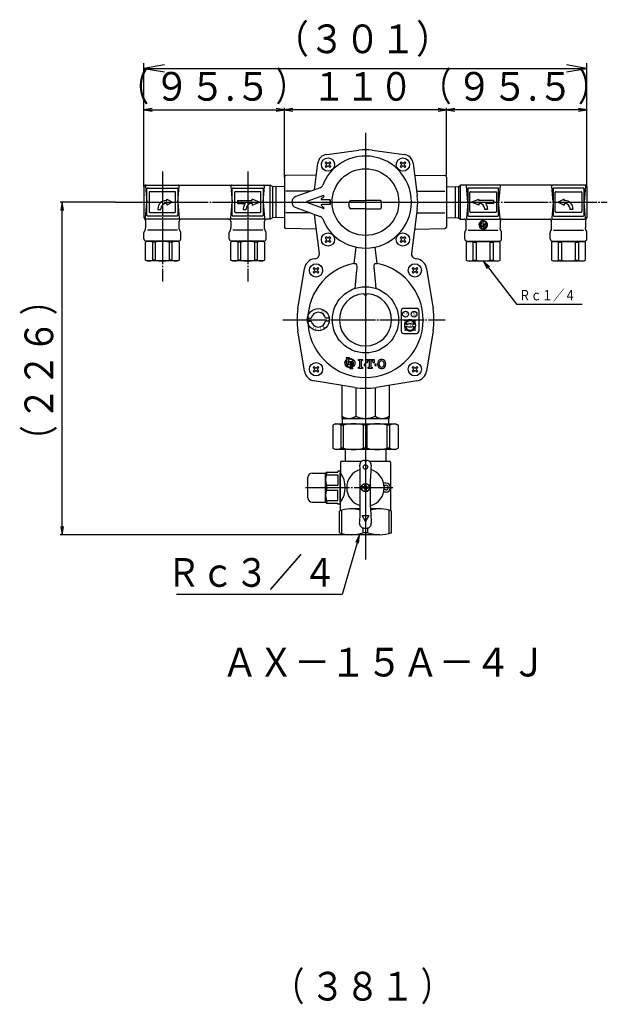
# Model space of a CAD drawing. Extents: x -647 to 1286, y -575 to 1088.
# Drawn here: x 846 to 1245, y 413 to 1082 of the extents above; entities that cross this region are included whole.
import ezdxf
from ezdxf.enums import TextEntityAlignment as Align

# ---------------------------------------------------------------- set-up
doc = ezdxf.new("R2010")
doc.units = 0
doc.linetypes.add('EXLTYPE2', pattern=[33, 30, -1, 1, -1])
doc.layers.get('0').update_dxf_attribs({"linetype": 'CONTINUOUS'})
doc.layers.add('LAY-1', color=2, linetype='CONTINUOUS')
doc.styles.add('EXCADSTD', font='monotxt', dxfattribs={"bigfont": 'extfont'})

# ---------------------------------------------------------------- blocks, each defined once
blk = doc.blocks.new('SYM-1')
at = {"color": 2, "linetype": 'CONTINUOUS'}
for p, q in [((-1.08, 4.21), (-1.75, 2.89)), ((-1.75, 2.89), (-1.32, 3.25)), ((-0.72, 3.25), (-1.32, 3.25)), ((-1.08, 6.5), (0, 6.12)), ((-1.08, 6.5), (-0.72, 5.93)), ((-1.08, 3.97), (-1.08, 4.21)), ((-1.08, 3.97), (-0.72, 3.97)), ((-1.08, 2.17), (-0.72, 2.35)), ((0.36, 2.17), (-1.08, 2.17)), ((-0.72, 3.97), (-0.72, 5.51)), ((-0.72, 2.35), (-0.72, 3.25)), ((0, 5.92), (0, 3.97)), ((0, 3.97), (1.81, 3.97)), ((0.36, 3.25), (0, 3.25)), ((0, 3.25), (0, 2.35)), ((0, 2.35), (0.36, 2.17)), ((0.36, 0.18), (0, 0)), ((0, 0), (1.44, 0)), ((0.36, 3.25), (0.36, 0.53)), ((0.36, 0.36), (0.36, 0.18)), ((1.08, 0.75), (1.08, 3.25)), ((1.08, 3.25), (2.05, 3.25)), ((1.08, 0.18), (1.08, 0.45)), ((1.44, 0), (1.08, 0.18)), ((1.81, 3.97), (1.81, 4.21)), ((1.81, 4.21), (2.47, 2.89)), ((2.47, 2.89), (2.05, 3.25))]:
    blk.add_line(p, q, dxfattribs=at)
for centre, radius, start, end in [((0.36, 3.25), 2.89, 112.02431, 270), ((1.08, 3.25), 2.89, 128.68219, 243.43495), ((0.36, 1.81), 1.27, 243.43495, 270), ((0.36, 3.25), 2.89, 284.47751, 97.18076), ((0.36, 4.69), 1.27, 63.43495, 106.46668), ((-0.36, 3.25), 2.89, 300, 63.43495)]:
    blk.add_arc(centre, radius, start, end, dxfattribs=at)

msp = doc.modelspace()

# ---------------------------------------------------------------- linework, layer by layer
at = {"layer": 'LAY-1', "color": 1, "linetype": 'CONTINUOUS'}
for p, q in [((930.14, 968.2), (930.14, 1052.02)), ((944.14, 1050.85), (930.14, 1048.52)), ((1231.14, 1048.52), (1217.14, 1050.85)), ((1231.14, 968.2), (1231.14, 1052.02)), ((930.14, 1048.52), (1231.14, 1048.52)), ((930.14, 1048.52), (944.14, 1046.19)), ((1217.14, 1046.19), (1231.14, 1048.52)), ((930.14, 968.2), (930.14, 1021.82)), ((935.8, 1021.35), (930.14, 1020.4)), ((930.14, 1020.4), (1025.64, 1020.4)), ((930.14, 1020.4), (935.8, 1019.46)), ((1025.64, 1020.4), (1019.99, 1021.35)), ((1019.99, 1019.46), (1025.64, 1020.4)), ((1025.64, 974.72), (1025.64, 1021.82)), ((1031.3, 1021.35), (1025.64, 1020.4)), ((1135.64, 1020.4), (1025.64, 1020.4)), ((1025.64, 1020.4), (1031.3, 1019.46)), ((1135.64, 1020.4), (1129.99, 1021.35)), ((1129.99, 1019.46), (1135.64, 1020.4)), ((1135.64, 975.72), (1135.64, 1021.82)), ((1141.3, 1021.35), (1135.64, 1020.4)), ((1231.14, 1020.4), (1135.64, 1020.4)), ((1135.64, 1020.4), (1141.3, 1019.46)), ((1231.14, 1020.4), (1225.49, 1021.35)), ((1225.49, 1019.46), (1231.14, 1020.4)), ((1231.14, 968.2), (1231.14, 1021.82)), ((910.79, 957.7), (873.22, 957.7)), ((874.64, 957.7), (873.69, 952.05)), ((874.64, 731.7), (874.64, 957.7)), ((875.58, 952.05), (874.64, 957.7)), ((1164.84, 913.8), (1160.64, 917.7)), ((1160.64, 917.7), (1163.35, 912.65)), ((873.69, 737.36), (874.64, 731.7)), ((874.64, 731.7), (875.58, 737.36)), ((1080.64, 731.7), (873.22, 731.7)), ((1076.68, 731.6), (1074.18, 726.44)), ((1075.99, 725.91), (1076.68, 731.6))]:
    msp.add_line(p, q, dxfattribs=at)
at = {"layer": 'LAY-1', "color": 1, "linetype": 'EXLTYPE2'}
for p, q in [((1080.64, 1004.65), (1080.64, 714.74)), ((1080.64, 1000.36), (1080.64, 720.56)), ((942.64, 978.44), (942.64, 903.69)), ((1000.64, 978.44), (1000.64, 903.69)), ((910.79, 957.7), (1244.97, 957.7)), ((1004.22, 957.7), (1157.02, 957.7)), ((1024.42, 877.7), (1134.82, 877.7)), ((1024.42, 877.7), (1134.82, 877.7)), ((1080.64, 782.82), (1080.64, 775.67)), ((1039.86, 763.7), (1099.2, 763.7))]:
    msp.add_line(p, q, dxfattribs=at)
at = {"layer": 'LAY-1', "color": 2, "linetype": 'CONTINUOUS'}
for p, q in [((1054.29, 990.1), (1076.11, 992.91)), ((1085.18, 992.91), (1106.99, 990.1)), ((1045.93, 966.07), (1048.24, 984.05)), ((1053.24, 984.4), (1053.95, 985.1)), ((1054.13, 983.51), (1053.24, 984.4)), ((1053.95, 985.1), (1054.83, 984.22)), ((1055.54, 984.22), (1056.42, 985.1)), ((1057.13, 984.4), (1056.25, 983.51)), ((1056.42, 985.1), (1057.13, 984.4)), ((1104.15, 984.4), (1104.86, 985.1)), ((1105.04, 983.51), (1104.15, 984.4)), ((1104.86, 985.1), (1105.75, 984.22)), ((1106.45, 984.22), (1107.34, 985.1)), ((1108.04, 984.4), (1107.16, 983.51)), ((1107.34, 985.1), (1108.04, 984.4)), ((1113.04, 984.05), (1115.85, 962.24)), ((1053.24, 981.92), (1054.13, 982.81)), ((1053.95, 981.22), (1053.24, 981.92)), ((1054.83, 982.1), (1053.95, 981.22)), ((1056.42, 981.22), (1055.54, 982.1)), ((1056.25, 982.81), (1057.13, 981.92)), ((1057.13, 981.92), (1056.42, 981.22)), ((1104.15, 981.92), (1105.04, 982.81)), ((1104.86, 981.22), (1104.15, 981.92)), ((1105.75, 982.1), (1104.86, 981.22)), ((1107.34, 981.22), (1106.45, 982.1)), ((1107.16, 982.81), (1108.04, 981.92)), ((1108.04, 981.92), (1107.34, 981.22)), ((1025.64, 974.72), (1025.64, 940.69)), ((1047.22, 976.08), (1026.63, 975.72)), ((1114.07, 976.08), (1134.66, 975.72)), ((1135.64, 974.72), (1135.64, 940.69)), ((930.14, 968.2), (930.14, 947.2)), ((931.14, 969.2), (1016, 969.2)), ((931.19, 968.66), (932.14, 957.7)), ((932.14, 948.7), (932.14, 966.7)), ((932.64, 967.2), (952.64, 967.2)), ((933.64, 964.2), (933.64, 951.2)), ((951.14, 964.7), (934.14, 964.7)), ((951.64, 951.2), (951.64, 964.2)), ((953.14, 957.7), (954.1, 968.66)), ((953.14, 966.7), (953.14, 948.7)), ((989.19, 968.66), (990.14, 957.7)), ((990.14, 948.7), (990.14, 966.7)), ((990.64, 967.2), (1010.64, 967.2)), ((991.64, 964.2), (991.64, 951.2)), ((1009.14, 964.7), (992.14, 964.7)), ((1009.64, 951.2), (1009.64, 964.2)), ((1011.14, 957.7), (1012.1, 968.66)), ((1011.14, 966.7), (1011.14, 948.7)), ((1017.54, 968.32), (1016, 969.2)), ((1016, 946.2), (1016, 969.2)), ((1025.64, 968.1), (1017.54, 968.32)), ((1017.54, 968.32), (1017.54, 947.09)), ((1019.64, 968.26), (1019.64, 947.15)), ((1043.05, 965.02), (1026.63, 965.02)), ((1049.82, 967.49), (1033.28, 961.46)), ((1115.49, 965.02), (1134.66, 965.02)), ((1135.64, 968.1), (1143.75, 968.32)), ((1141.64, 968.26), (1141.64, 947.15)), ((1143.75, 968.32), (1145.29, 969.2)), ((1143.75, 968.32), (1143.75, 947.09)), ((1145.29, 946.2), (1145.29, 969.2)), ((1230.14, 969.2), (1145.29, 969.2)), ((1150.14, 957.7), (1149.19, 968.66)), ((1150.14, 966.7), (1150.14, 948.7)), ((1170.64, 967.2), (1150.64, 967.2)), ((1151.64, 951.2), (1151.64, 964.2)), ((1152.14, 964.7), (1169.14, 964.7)), ((1169.64, 964.2), (1169.64, 951.2)), ((1172.1, 968.66), (1171.14, 957.7)), ((1171.14, 948.7), (1171.14, 966.7)), ((1208.14, 957.7), (1207.19, 968.66)), ((1208.14, 966.7), (1208.14, 948.7)), ((1228.64, 967.2), (1208.64, 967.2)), ((1209.64, 951.2), (1209.64, 964.2)), ((1210.14, 964.7), (1227.14, 964.7)), ((1227.64, 964.2), (1227.64, 951.2)), ((1230.1, 968.66), (1229.14, 957.7)), ((1229.14, 948.7), (1229.14, 966.7)), ((1231.14, 968.2), (1231.14, 947.2)), ((931.19, 946.75), (932.14, 957.7)), ((945.14, 958.7), (945.64, 958.7)), ((945.14, 956.7), (945.64, 956.7)), ((945.64, 959.7), (949.64, 957.7)), ((945.64, 958.7), (945.64, 959.7)), ((949.64, 957.7), (945.64, 955.7)), ((945.64, 956.7), (945.64, 955.7)), ((953.14, 957.7), (954.1, 946.75)), ((989.19, 946.75), (990.14, 957.7)), ((993.64, 958.7), (993.64, 956.7)), ((993.64, 958.7), (1003.64, 958.7)), ((993.64, 956.7), (998.9, 956.7)), ((1003.14, 956.7), (1003.64, 956.7)), ((1008.64, 957.7), (1003.64, 959.7)), ((1003.64, 958.7), (1003.64, 959.7)), ((1003.64, 955.7), (1008.64, 957.7)), ((1003.64, 956.7), (1003.64, 955.7)), ((1011.14, 957.7), (1012.1, 946.75)), ((1052.11, 962.09), (1040.84, 957.99)), ((1052.11, 953.32), (1040.84, 957.42)), ((1050.64, 959.82), (1052.42, 961.59)), ((1056.64, 959.3), (1050.86, 959.3)), ((1056.64, 956.1), (1056.64, 959.3)), ((1056.64, 959.3), (1056.64, 956.1)), ((1069.64, 954.2), (1069.64, 957.7)), ((1070.64, 958.7), (1080.64, 958.7)), ((1090.64, 958.7), (1080.64, 958.7)), ((1091.64, 954.2), (1091.64, 957.7)), ((1150.14, 957.7), (1149.19, 946.75)), ((1152.64, 957.7), (1157.64, 959.7)), ((1157.64, 955.7), (1152.64, 957.7)), ((1157.64, 958.7), (1157.64, 959.7)), ((1167.64, 958.7), (1157.64, 958.7)), ((1158.14, 956.7), (1157.64, 956.7)), ((1157.64, 956.7), (1157.64, 955.7)), ((1167.64, 956.7), (1162.39, 956.7)), ((1167.64, 958.7), (1167.64, 956.7)), ((1172.1, 946.75), (1171.14, 957.7)), ((1208.14, 957.7), (1207.19, 946.75)), ((1215.64, 959.7), (1211.64, 957.7)), ((1211.64, 957.7), (1215.64, 955.7)), ((1215.64, 958.7), (1215.64, 959.7)), ((1216.15, 958.7), (1215.64, 958.7)), ((1215.64, 956.7), (1215.64, 955.7)), ((1216.14, 956.7), (1215.64, 956.7)), ((1230.1, 946.75), (1229.14, 957.7)), ((934.14, 950.7), (951.14, 950.7)), ((939.64, 953.2), (939.64, 952.7)), ((939.64, 952.7), (941.64, 952.7)), ((941.64, 952.7), (941.64, 953.2)), ((992.14, 950.7), (1009.14, 950.7)), ((997.64, 953.2), (997.64, 952.7)), ((997.64, 952.7), (999.64, 952.7)), ((999.64, 952.7), (999.64, 953.2)), ((1042.96, 950.39), (1026.63, 950.39)), ((1033.28, 953.95), (1049.82, 947.92)), ((1050.64, 955.59), (1052.42, 953.82)), ((1056.64, 956.1), (1050.86, 956.1)), ((1080.64, 953.2), (1070.64, 953.2)), ((1080.64, 953.2), (1090.64, 953.2)), ((1115.85, 953.17), (1111.93, 922.71)), ((1115.49, 950.39), (1134.66, 950.39)), ((1169.14, 950.7), (1152.14, 950.7)), ((1161.64, 952.7), (1161.64, 953.2)), ((1163.64, 952.7), (1161.64, 952.7)), ((1163.64, 953.2), (1163.64, 952.7)), ((1227.14, 950.7), (1210.14, 950.7)), ((1219.64, 952.7), (1219.64, 953.2)), ((1221.64, 952.7), (1219.64, 952.7)), ((1221.64, 953.2), (1221.64, 952.7)), ((931.14, 945.2), (931.14, 940.21)), ((953.6, 946.2), (931.69, 946.2)), ((952.64, 948.2), (932.64, 948.2)), ((954.14, 939.33), (954.14, 944.7)), ((987.64, 946.2), (955.64, 946.2)), ((987.26, 946.2), (987.64, 946.2)), ((989.14, 944.7), (989.14, 940.21)), ((1011.6, 946.2), (989.69, 946.2)), ((1010.64, 948.2), (990.64, 948.2)), ((1012.14, 939.33), (1012.14, 944.7)), ((1016, 946.2), (1013.64, 946.2)), ((1017.54, 947.09), (1016, 946.2)), ((1025.64, 947.31), (1017.54, 947.09)), ((1049.36, 922.71), (1045.93, 949.34)), ((1135.64, 947.31), (1143.75, 947.09)), ((1143.75, 947.09), (1145.29, 946.2)), ((1145.29, 946.2), (1147.64, 946.2)), ((1149.14, 939.33), (1149.14, 944.7)), ((1149.69, 946.2), (1171.6, 946.2)), ((1150.64, 948.2), (1170.64, 948.2)), ((1172.14, 944.7), (1172.14, 940.21)), ((1174.02, 946.2), (1173.64, 946.2)), ((1173.64, 946.2), (1205.64, 946.2)), ((1207.14, 939.33), (1207.14, 944.7)), ((1207.69, 946.2), (1229.6, 946.2)), ((1208.64, 948.2), (1228.64, 948.2)), ((1230.14, 945.2), (1230.14, 940.21)), ((930.14, 932.7), (930.14, 937.08)), ((930.71, 938.27), (930.58, 938.14)), ((931.14, 939.32), (931.14, 940.21)), ((952.88, 938.71), (932.61, 938.7)), ((954.7, 938.14), (954.58, 938.26)), ((955.14, 932.7), (955.14, 937.08)), ((988.14, 932.7), (988.14, 937.08)), ((988.71, 938.27), (988.58, 938.14)), ((989.14, 939.32), (989.14, 940.21)), ((1010.88, 938.71), (990.61, 938.7)), ((1012.7, 938.14), (1012.58, 938.26)), ((1013.14, 932.7), (1013.14, 937.08)), ((1047.22, 939.33), (1026.63, 939.69)), ((1114.07, 939.33), (1134.66, 939.69)), ((1148.14, 932.7), (1148.14, 937.08)), ((1148.58, 938.14), (1148.7, 938.26)), ((1150.41, 938.71), (1170.68, 938.7)), ((1172.14, 939.32), (1172.14, 940.21)), ((1172.58, 938.27), (1172.71, 938.14)), ((1173.14, 932.7), (1173.14, 937.08)), ((1206.14, 932.7), (1206.14, 937.08)), ((1206.58, 938.14), (1206.7, 938.26)), ((1208.41, 938.71), (1228.68, 938.7)), ((1230.14, 939.32), (1230.14, 940.21)), ((1230.58, 938.27), (1230.71, 938.14)), ((1231.14, 932.7), (1231.14, 937.08)), ((932.14, 931), (931.14, 930.43)), ((931.14, 918.28), (931.14, 930.43)), ((953.64, 931.2), (931.64, 931.2)), ((953.14, 931), (932.14, 931)), ((932.64, 931.04), (932.64, 931.2)), ((935.9, 930.43), (935.9, 918.28)), ((937.95, 930.43), (935.9, 930.43)), ((937.95, 918.28), (937.95, 930.43)), ((947.33, 930.43), (947.33, 918.28)), ((949.39, 930.43), (947.33, 930.43)), ((949.39, 918.28), (949.39, 930.43)), ((952.64, 931.04), (952.64, 931.2)), ((954.14, 930.43), (953.14, 931)), ((954.14, 930.43), (954.14, 918.28)), ((990.14, 931), (989.14, 930.43)), ((989.14, 918.28), (989.14, 930.43)), ((1011.64, 931.2), (989.64, 931.2)), ((1011.14, 931), (990.14, 931)), ((990.64, 931.04), (990.64, 931.2)), ((995.95, 930.43), (993.9, 930.43)), ((993.9, 930.43), (993.9, 918.28)), ((995.95, 918.28), (995.95, 930.43)), ((1007.39, 930.43), (1005.33, 930.43)), ((1005.33, 930.43), (1005.33, 918.28)), ((1007.39, 918.28), (1007.39, 930.43)), ((1010.64, 931.04), (1010.64, 931.2)), ((1012.14, 930.43), (1011.14, 931)), ((1012.14, 930.43), (1012.14, 918.28)), ((1053.95, 934.19), (1053.24, 933.49)), ((1053.24, 933.49), (1054.13, 932.6)), ((1054.13, 931.89), (1053.24, 931.01)), ((1053.24, 931.01), (1053.95, 930.3)), ((1054.83, 933.31), (1053.95, 934.19)), ((1053.95, 930.3), (1054.83, 931.19)), ((1056.42, 934.19), (1055.54, 933.31)), ((1055.54, 931.19), (1056.42, 930.3)), ((1056.25, 932.6), (1057.13, 933.49)), ((1057.13, 931.01), (1056.25, 931.89)), ((1057.13, 933.49), (1056.42, 934.19)), ((1056.42, 930.3), (1057.13, 931.01)), ((1104.86, 934.19), (1104.15, 933.49)), ((1104.15, 933.49), (1105.04, 932.6)), ((1105.04, 931.89), (1104.15, 931.01)), ((1104.15, 931.01), (1104.86, 930.3)), ((1105.75, 933.31), (1104.86, 934.19)), ((1104.86, 930.3), (1105.75, 931.19)), ((1107.34, 934.19), (1106.45, 933.31)), ((1106.45, 931.19), (1107.34, 930.3)), ((1107.16, 932.6), (1108.04, 933.49)), ((1108.04, 931.01), (1107.16, 931.89)), ((1108.04, 933.49), (1107.34, 934.19)), ((1107.34, 930.3), (1108.04, 931.01)), ((1149.14, 930.43), (1150.14, 931)), ((1149.14, 930.43), (1149.14, 918.28)), ((1149.64, 931.2), (1171.64, 931.2)), ((1150.14, 931), (1171.14, 931)), ((1150.64, 931.04), (1150.64, 931.2)), ((1153.9, 930.43), (1155.95, 930.43)), ((1153.9, 918.28), (1153.9, 930.43)), ((1155.95, 930.43), (1155.95, 918.28)), ((1165.33, 930.43), (1167.39, 930.43)), ((1165.33, 918.28), (1165.33, 930.43)), ((1167.39, 930.43), (1167.39, 918.28)), ((1170.64, 931.04), (1170.64, 931.2)), ((1171.14, 931), (1172.14, 930.43)), ((1172.14, 918.28), (1172.14, 930.43)), ((1207.14, 930.43), (1208.14, 931)), ((1207.14, 930.43), (1207.14, 918.28)), ((1207.64, 931.2), (1229.64, 931.2)), ((1208.14, 931), (1229.14, 931)), ((1208.64, 931.04), (1208.64, 931.2)), ((1211.9, 918.28), (1211.9, 930.43)), ((1211.9, 930.43), (1213.95, 930.43)), ((1213.95, 930.43), (1213.95, 918.28)), ((1223.33, 918.28), (1223.33, 930.43)), ((1223.33, 930.43), (1225.39, 930.43)), ((1225.39, 930.43), (1225.39, 918.28)), ((1228.64, 931.04), (1228.64, 931.2)), ((1229.14, 931), (1230.14, 930.43)), ((1230.14, 918.28), (1230.14, 930.43)), ((1074.07, 927.15), (1072.72, 916.08)), ((1088.56, 916.08), (1087.22, 927.15)), ((932.14, 917.7), (931.14, 918.28)), ((953.14, 917.7), (932.14, 917.7)), ((937.95, 918.28), (935.9, 918.28)), ((949.39, 918.28), (947.33, 918.28)), ((954.14, 918.28), (953.14, 917.7)), ((990.14, 917.7), (989.14, 918.28)), ((1011.14, 917.7), (990.14, 917.7)), ((995.95, 918.28), (993.9, 918.28)), ((1007.39, 918.28), (1005.33, 918.28)), ((1012.14, 918.28), (1011.14, 917.7)), ((1045.78, 919.19), (1046.86, 919.36)), ((1114.43, 919.36), (1115.5, 919.19)), ((1149.14, 918.28), (1150.14, 917.7)), ((1150.14, 917.7), (1171.14, 917.7)), ((1153.9, 918.28), (1155.95, 918.28)), ((1165.33, 918.28), (1167.39, 918.28)), ((1171.14, 917.7), (1172.14, 918.28)), ((1207.14, 918.28), (1208.14, 917.7)), ((1208.14, 917.7), (1229.14, 917.7)), ((1211.9, 918.28), (1213.95, 918.28)), ((1223.33, 918.28), (1225.39, 918.28)), ((1229.14, 917.7), (1230.14, 918.28)), ((1034.73, 885.1), (1039.16, 912.56)), ((1045.11, 912.53), (1045.82, 913.24)), ((1045.99, 911.65), (1045.11, 912.53)), ((1045.11, 910.05), (1045.99, 910.94)), ((1045.82, 909.35), (1045.11, 910.05)), ((1045.82, 913.24), (1046.7, 912.35)), ((1046.7, 910.23), (1045.82, 909.35)), ((1047.41, 912.35), (1048.29, 913.24)), ((1048.29, 909.35), (1047.41, 910.23)), ((1049, 912.53), (1048.12, 911.65)), ((1048.12, 910.94), (1049, 910.05)), ((1048.29, 913.24), (1049, 912.53)), ((1049, 910.05), (1048.29, 909.35)), ((1074.61, 911.51), (1073.33, 898.98)), ((1087.95, 898.98), (1086.68, 911.51)), ((1112.29, 912.53), (1112.99, 913.24)), ((1113.17, 911.65), (1112.29, 912.53)), ((1112.29, 910.05), (1113.17, 910.94)), ((1112.99, 909.35), (1112.29, 910.05)), ((1112.99, 913.24), (1113.88, 912.35)), ((1113.88, 910.23), (1112.99, 909.35)), ((1114.58, 912.35), (1115.47, 913.24)), ((1115.47, 909.35), (1114.58, 910.23)), ((1116.18, 912.53), (1115.29, 911.65)), ((1115.29, 910.94), (1116.18, 910.05)), ((1115.47, 913.24), (1116.18, 912.53)), ((1116.18, 910.05), (1115.47, 909.35)), ((1122.13, 912.56), (1126.55, 885.1)), ((1104.98, 884.01), (1104.98, 870.01)), ((1106.48, 885.51), (1115.48, 885.51)), ((1116.98, 884.01), (1116.98, 870.01)), ((1041.2, 878.82), (1043.73, 878.82)), ((1041.2, 876.82), (1043.73, 876.82)), ((1056.06, 878.82), (1053.53, 878.82)), ((1056.06, 876.82), (1053.53, 876.82)), ((1039.16, 842.84), (1034.73, 870.31)), ((1111.58, 874.91), (1110.44, 874.91)), ((1126.55, 870.31), (1122.13, 842.84)), ((1106.48, 868.51), (1115.48, 868.51)), ((1045.11, 845.35), (1045.82, 846.06)), ((1045.99, 844.47), (1045.11, 845.35)), ((1045.11, 842.88), (1045.99, 843.76)), ((1045.82, 846.06), (1046.7, 845.18)), ((1046.7, 843.06), (1045.82, 842.17)), ((1047.41, 845.18), (1048.29, 846.06)), ((1048.29, 842.17), (1047.41, 843.06)), ((1049, 845.35), (1048.12, 844.47)), ((1048.12, 843.76), (1049, 842.88)), ((1048.29, 846.06), (1049, 845.35)), ((1112.29, 845.35), (1112.99, 846.06)), ((1113.17, 844.47), (1112.29, 845.35)), ((1112.29, 842.88), (1113.17, 843.76)), ((1112.99, 846.06), (1113.88, 845.18)), ((1113.88, 843.06), (1112.99, 842.17)), ((1114.58, 845.18), (1115.47, 846.06)), ((1115.47, 842.17), (1114.58, 843.06)), ((1116.18, 845.35), (1115.29, 844.47)), ((1115.29, 843.76), (1116.18, 842.88)), ((1115.47, 846.06), (1116.18, 845.35)), ((1045.82, 842.17), (1045.11, 842.88)), ((1049, 842.88), (1048.29, 842.17)), ((1112.99, 842.17), (1112.29, 842.88)), ((1116.18, 842.88), (1115.47, 842.17)), ((1073.25, 831.8), (1045.78, 836.22)), ((1064.64, 833.18), (1064.64, 810.95)), ((1074.02, 831.68), (1074.02, 812.2)), ((1087.27, 831.68), (1087.27, 812.2)), ((1115.5, 836.22), (1088.04, 831.8)), ((1096.64, 833.18), (1096.64, 810.95)), ((1064.64, 810.95), (1064.89, 810.7)), ((1064.89, 810.7), (1064.89, 806.7)), ((1064.89, 810.7), (1096.39, 810.7)), ((1096.39, 810.7), (1096.64, 810.95)), ((1096.39, 810.7), (1096.39, 806.7)), ((1060.14, 807.1), (1058.39, 806.09)), ((1058.39, 806.09), (1058.39, 790.51)), ((1060.14, 807.1), (1101.14, 807.1)), ((1065.81, 806.09), (1064.06, 806.09)), ((1064.06, 790.51), (1064.06, 806.09)), ((1065.81, 790.51), (1065.81, 806.09)), ((1081.89, 806.09), (1079.4, 806.09)), ((1079.4, 790.51), (1079.4, 806.09)), ((1081.89, 790.51), (1081.89, 806.09)), ((1097.23, 806.09), (1095.47, 806.09)), ((1095.47, 790.51), (1095.47, 806.09)), ((1097.23, 790.51), (1097.23, 806.09)), ((1101.14, 807.1), (1102.89, 806.09)), ((1102.89, 806.09), (1102.89, 790.51)), ((1060.14, 789.5), (1058.39, 790.51)), ((1101.14, 789.5), (1060.14, 789.5)), ((1065.81, 790.51), (1064.06, 790.51)), ((1066.89, 789.5), (1066.89, 781.7)), ((1081.89, 790.51), (1079.4, 790.51)), ((1094.39, 789.5), (1094.39, 781.7)), ((1097.23, 790.51), (1095.47, 790.51)), ((1101.14, 789.5), (1102.89, 790.51)), ((1063.64, 780.7), (1063.64, 773.7)), ((1064.64, 781.7), (1078.15, 781.7)), ((1079.8, 782.2), (1081.48, 782.2)), ((1083.14, 781.7), (1096.64, 781.7)), ((1097.64, 780.7), (1097.64, 747.98)), ((1041.44, 756.8), (1041.44, 770.6)), ((1044.44, 773.6), (1053.44, 773.6)), ((1053.44, 773.6), (1054.22, 774.2)), ((1053.44, 753.8), (1053.44, 773.6)), ((1054.22, 774.2), (1054.22, 772.45)), ((1054.22, 774.2), (1061.94, 774.2)), ((1054.22, 772.45), (1061.94, 772.45)), ((1063.04, 774.95), (1061.94, 774.95)), ((1061.94, 774.95), (1061.94, 774.2)), ((1061.94, 772.45), (1061.94, 765.46)), ((1063.44, 774.55), (1063.44, 752.85)), ((1063.64, 773.7), (1063.44, 773.7)), ((1063.44, 753.7), (1063.44, 773.7)), ((1077.14, 750.7), (1077.14, 769.7)), ((1084.14, 750.7), (1084.14, 769.7)), ((1054.22, 765.46), (1054.22, 761.95)), ((1054.22, 765.46), (1061.94, 765.46)), ((1079.49, 764.15), (1078.84, 764.15)), ((1078.84, 763.25), (1078.84, 764.15)), ((1079.49, 763.25), (1078.84, 763.25)), ((1080.19, 764.85), (1080.19, 765.5)), ((1081.09, 765.5), (1080.19, 765.5)), ((1081.09, 764.85), (1081.09, 765.5)), ((1081.79, 764.15), (1082.44, 764.15)), ((1081.79, 763.25), (1082.44, 763.25)), ((1082.44, 763.25), (1082.44, 764.15)), ((1094.64, 766.7), (1093.04, 766.7)), ((1054.22, 761.95), (1061.94, 761.95)), ((1061.94, 754.96), (1061.94, 761.95)), ((1080.19, 762.55), (1080.19, 761.9)), ((1081.09, 761.9), (1080.19, 761.9)), ((1081.09, 762.55), (1081.09, 761.9)), ((1094.64, 760.7), (1093.04, 760.7)), ((1044.44, 753.8), (1053.44, 753.8)), ((1053.44, 753.8), (1054.22, 753.2)), ((1054.22, 754.96), (1054.22, 753.2)), ((1054.22, 754.96), (1061.94, 754.96)), ((1054.22, 753.2), (1061.94, 753.2)), ((1061.94, 752.45), (1061.94, 753.2)), ((1063.04, 752.45), (1061.94, 752.45)), ((1063.44, 753.7), (1063.64, 753.7)), ((1063.64, 747.98), (1063.64, 753.7)), ((1062.89, 733.06), (1062.89, 747.7)), ((1064.57, 732.54), (1064.57, 748.28)), ((1077.13, 749.2), (1070.93, 749.2)), ((1080.64, 740.7), (1078.39, 744.7)), ((1078.39, 744.7), (1082.89, 744.7)), ((1082.89, 744.7), (1080.64, 740.7)), ((1090.36, 749.2), (1084.15, 749.2)), ((1096.72, 732.54), (1096.72, 748.28)), ((1098.39, 733.06), (1098.39, 747.7)), ((1078.97, 733.06), (1078.97, 736.28)), ((1079.65, 736.2), (1081.64, 736.2)), ((1082.32, 733.06), (1082.32, 736.28)), ((1090.36, 731.7), (1070.93, 731.7)), ((1082.32, 733.06), (1078.97, 733.06))]:
    msp.add_line(p, q, dxfattribs=at)
at = {"layer": 'LAY-1', "color": 2, "linetype": 'CONTINUOUS', "flags": 128}
for points in [[(1049.82, 967.49), (1050.27, 967.69), (1050.7, 967.98), (1051.05, 968.33), (1051.36, 968.74), (1051.58, 969.2)], [(1051.58, 946.21), (1051.36, 946.65), (1051.06, 947.07), (1050.71, 947.42), (1050.28, 947.71), (1049.82, 947.92)], [(1072.72, 916.08), (1073.38, 916.07), (1074.03, 916.04)], [(1074.03, 916.04), (1074.37, 915.75), (1074.6, 914.96), (1074.71, 913.77), (1074.67, 912.31), (1074.61, 911.51)], [(1086.68, 911.51), (1086.58, 913.12), (1086.62, 914.52), (1086.81, 915.49), (1087.1, 915.98), (1087.25, 916.04)], [(1087.25, 916.04), (1087.91, 916.07), (1088.56, 916.08)], [(1069.76, 851.69), (1069.76, 851.9), (1067.6, 851.9), (1067.6, 851.69)], [(1068.25, 851.26), (1068.25, 850.87)], [(1068.25, 847.87), (1068.25, 850.17)], [(1069.11, 851.15), (1069.11, 851.26)], [(1069.11, 850.72), (1069.11, 849.38)], [(1075.8, 844.7), (1075.8, 845.42), (1076.76, 845.66), (1076.76, 849.74), (1075.8, 849.98), (1075.8, 850.7), (1078.68, 850.7), (1078.68, 849.98), (1077.72, 849.74), (1077.72, 845.66), (1078.68, 845.42), (1078.68, 844.7), (1075.8, 844.7)], [(1082.4, 845.42), (1083.36, 845.66), (1083.36, 849.74), (1082.04, 849.74), (1081.8, 848.42), (1081.08, 848.42), (1081.08, 850.7), (1086.6, 850.7), (1086.6, 848.42), (1085.88, 848.42), (1085.64, 849.74), (1084.32, 849.74), (1084.32, 845.66), (1085.28, 845.42), (1085.28, 844.7), (1082.4, 844.7), (1082.4, 845.42)], [(1069.76, 847.44), (1069.76, 847.22), (1067.69, 847.22)], [(1069.11, 849.38), (1072.4, 849.38)], [(1069.11, 848.32), (1069.11, 847.87)], [(1070.62, 845.78), (1070.62, 849.02), (1069.54, 849.02)], [(1069.97, 844.92), (1069.97, 844.7), (1072.13, 844.7), (1072.13, 844.92)], [(1070.62, 845.39), (1070.62, 845.35)], [(1072.25, 849.02), (1071.48, 849.02)], [(1071.48, 849.02), (1071.48, 846.15)], [(1071.48, 845.35), (1071.48, 845.6)], [(1080.72, 847.58), (1080.72, 846.62), (1080.72, 847.58), (1079.76, 847.58), (1079.76, 846.62), (1080.72, 846.62)], [(1087.92, 846.62), (1087.92, 847.58), (1086.96, 847.58), (1086.96, 846.62), (1087.92, 846.62)]]:
    msp.add_lwpolyline(points, dxfattribs=at)
at = {"layer": 'LAY-1', "color": 1, "linetype": 'CONTINUOUS', "flags": 128}
for points in [[(1160.64, 917.7), (1183.25, 888.39), (1227.91, 888.39)], [(1076.68, 731.6), (1064.77, 691.15), (952.15, 691.15)]]:
    msp.add_lwpolyline(points, dxfattribs=at)
at = {"layer": 'LAY-1', "color": 2, "linetype": 'CONTINUOUS'}
for centre, radius in [((1055.19, 983.16), 4.5), ((1106.1, 983.16), 4.5), ((1080.64, 957.7), 22.68), ((1055.19, 932.25), 4.5), ((1106.1, 932.25), 4.5), ((1047.06, 911.29), 4.5), ((1114.23, 911.29), 4.5), ((1080.64, 877.7), 22.5), ((1048.63, 877.82), 7.5), ((1107.9, 881.51), 1.98), ((1113.66, 881.51), 1.98), ((1047.06, 844.12), 4.5), ((1114.23, 844.12), 4.5), ((1080.64, 777.7), 1.5), ((1080.64, 763.7), 2.8), ((1080.64, 763.7), 2.75)]:
    msp.add_circle(centre, radius, dxfattribs=at)
for centre, radius, start, end in [((1080.64, 957.7), 35.5, 82.65846, 97.34154), ((1055.19, 983.16), 7, 97.34154, 172.65846), ((1080.64, 957.7), 31.25, 90, 158.41602), ((1053.77, 983.16), 0.5, 315, 45), ((1055.19, 984.57), 0.5, 225, 315), ((1056.6, 983.16), 0.5, 135, 225), ((1080.64, 957.7), 31.25, 270, 90), ((1104.68, 983.16), 0.5, 315, 45), ((1106.1, 984.57), 0.5, 225, 315), ((1106.1, 983.16), 7, 7.34154, 82.65846), ((1107.51, 983.16), 0.5, 135, 225), ((1055.19, 981.75), 0.5, 45, 135), ((1106.1, 981.75), 0.5, 45, 135), ((1026.64, 974.72), 1, 91, 180), ((1134.64, 974.72), 1, 0, 89), ((931.14, 968.2), 1, 90, 180), ((931.69, 968.7), 0.5, 90, 184.96974), ((932.64, 966.7), 0.5, 90, 180), ((934.14, 964.2), 0.5, 90, 180), ((951.14, 964.2), 0.5, 0, 90), ((952.64, 966.7), 0.5, 0, 90), ((953.6, 968.7), 0.5, 355.03026, 90), ((989.69, 968.7), 0.5, 90, 184.96974), ((990.64, 966.7), 0.5, 90, 180), ((992.14, 964.2), 0.5, 90, 180), ((1009.14, 964.2), 0.5, 0, 90), ((1010.64, 966.7), 0.5, 0, 90), ((1011.6, 968.7), 0.5, 355.03026, 90), ((1149.69, 968.7), 0.5, 90, 184.96974), ((1150.64, 966.7), 0.5, 90, 180), ((1152.14, 964.2), 0.5, 90, 180), ((1169.14, 964.2), 0.5, 0, 90), ((1170.64, 966.7), 0.5, 0, 90), ((1171.6, 968.7), 0.5, 355.03026, 90), ((1207.69, 968.7), 0.5, 90, 184.96974), ((1208.64, 966.7), 0.5, 90, 180), ((1210.14, 964.2), 0.5, 90, 180), ((1227.14, 964.2), 0.5, 0, 90), ((1228.64, 966.7), 0.5, 0, 90), ((1229.6, 968.7), 0.5, 355.03026, 90), ((1230.14, 968.2), 1, 0, 90), ((945.14, 953.2), 5.5, 90.04011, 180), ((945.14, 953.2), 3.5, 90, 180), ((1003.14, 953.2), 5.5, 140.4788, 180), ((1003.14, 953.2), 3.5, 90, 180), ((1034.64, 957.7), 4, 110, 250), ((1040.94, 957.7), 0.3, 110, 250), ((1050.86, 959.6), 0.3, 135, 270), ((1052.21, 961.8), 0.3, 315, 110), ((1070.64, 957.7), 1, 90, 180), ((1090.64, 957.7), 1, 0, 90), ((1080.64, 957.7), 35.5, 352.65846, 7.34154), ((1158.14, 953.2), 3.5, 0, 90), ((1158.14, 953.2), 5.5, 0, 39.5212), ((1216.14, 953.2), 3.5, 0, 90), ((1216.14, 953.2), 5.5, 0, 89.95989), ((934.14, 951.2), 0.5, 180, 270), ((951.14, 951.2), 0.5, 270, 0), ((992.14, 951.2), 0.5, 180, 270), ((1009.14, 951.2), 0.5, 270, 0), ((1050.86, 955.8), 0.3, 90, 225), ((1052.21, 953.6), 0.3, 250, 45), ((1070.64, 954.2), 1, 180, 270), ((1090.64, 954.2), 1, 270, 0), ((1152.14, 951.2), 0.5, 180, 270), ((1169.14, 951.2), 0.5, 270, 0), ((1210.14, 951.2), 0.5, 180, 270), ((1227.14, 951.2), 0.5, 270, 0), ((931.14, 947.2), 1, 180, 233.1301), ((929.64, 945.2), 1.5, 0, 53.1301), ((931.69, 946.7), 0.5, 175.03026, 270), ((932.64, 948.7), 0.5, 180, 270), ((952.64, 948.7), 0.5, 270, 0), ((953.6, 946.7), 0.5, 270, 4.96974), ((955.64, 944.7), 1.5, 90, 180), ((987.64, 944.7), 1.5, 0, 90), ((989.69, 946.7), 0.5, 175.03026, 270), ((990.64, 948.7), 0.5, 180, 270), ((1010.64, 948.7), 0.5, 270, 0), ((1011.6, 946.7), 0.5, 270, 4.96974), ((1013.64, 944.7), 1.5, 90, 180), ((1080.64, 957.7), 31.25, 201.58398, 270), ((1147.64, 944.7), 1.5, 0, 90), ((1149.69, 946.7), 0.5, 175.03026, 270), ((1150.64, 948.7), 0.5, 180, 270), ((1170.64, 948.7), 0.5, 270, 0), ((1171.6, 946.7), 0.5, 270, 4.96974), ((1173.64, 944.7), 1.5, 90, 180), ((1205.64, 944.7), 1.5, 0, 90), ((1207.69, 946.7), 0.5, 175.03026, 270), ((1208.64, 948.7), 0.5, 180, 270), ((1228.64, 948.7), 0.5, 270, 0), ((1229.6, 946.7), 0.5, 270, 4.96974), ((1231.64, 945.2), 1.5, 126.8699, 180), ((1230.14, 947.2), 1, 306.8699, 0), ((931.64, 937.08), 1.5, 135.08908, 180), ((929.64, 939.32), 1.5, 315.08908, 0), ((955.64, 939.33), 1.5, 180, 225), ((953.64, 937.08), 1.5, 0, 45), ((989.64, 937.08), 1.5, 135.08908, 180), ((987.64, 939.32), 1.5, 315.08908, 0), ((1013.64, 939.33), 1.5, 180, 225), ((1011.64, 937.08), 1.5, 0, 45), ((1026.64, 940.69), 1, 180, 269), ((1134.64, 940.69), 1, 271, 0), ((1149.64, 937.08), 1.5, 135, 180), ((1147.64, 939.33), 1.5, 315, 0), ((1173.64, 939.32), 1.5, 180, 224.91092), ((1171.64, 937.08), 1.5, 0, 44.91092), ((1207.64, 937.08), 1.5, 135, 180), ((1205.64, 939.33), 1.5, 315, 0), ((1231.64, 939.32), 1.5, 180, 224.91092), ((1229.64, 937.08), 1.5, 0, 44.91092), ((931.64, 932.7), 1.5, 180, 270), ((933.52, 925.83), 5.18, 62.68419, 117.31581), ((942.64, 911.66), 19.34, 75.96535, 104.03465), ((951.77, 925.83), 5.18, 62.68419, 117.31581), ((953.64, 932.7), 1.5, 270, 0), ((989.64, 932.7), 1.5, 180, 270), ((991.52, 925.83), 5.18, 62.68419, 117.31581), ((1000.64, 911.66), 19.34, 75.96535, 104.03465), ((1009.77, 925.83), 5.18, 62.68419, 117.31581), ((1011.64, 932.7), 1.5, 270, 0), ((1053.77, 932.25), 0.5, 315, 45), ((1055.19, 933.66), 0.5, 225, 315), ((1055.19, 930.83), 0.5, 45, 135), ((1056.6, 932.25), 0.5, 135, 225), ((1104.68, 932.25), 0.5, 315, 45), ((1106.1, 933.66), 0.5, 225, 315), ((1106.1, 930.83), 0.5, 45, 135), ((1107.51, 932.25), 0.5, 135, 225), ((1149.64, 932.7), 1.5, 180, 270), ((1151.52, 925.83), 5.18, 62.68419, 117.31581), ((1160.64, 911.66), 19.34, 75.96535, 104.03465), ((1169.77, 925.83), 5.18, 62.68419, 117.31581), ((1171.64, 932.7), 1.5, 270, 0), ((1207.64, 932.7), 1.5, 180, 270), ((1209.52, 925.83), 5.18, 62.68419, 117.31581), ((1218.64, 911.66), 19.34, 75.96535, 104.03465), ((1227.77, 925.83), 5.18, 62.68419, 117.31581), ((1229.64, 932.7), 1.5, 270, 0), ((933.52, 922.88), 5.18, 242.68419, 297.31581), ((942.64, 937.05), 19.34, 255.96535, 284.03465), ((951.77, 922.88), 5.18, 242.68419, 297.31581), ((991.52, 922.88), 5.18, 242.68419, 297.31581), ((1000.64, 937.05), 19.34, 255.96535, 284.03465), ((1009.77, 922.88), 5.18, 242.68419, 297.31581), ((1047.06, 911.29), 8, 99.14739, 170.85261), ((1046.38, 922.33), 3, 279.14739, 7.34154), ((1114.9, 922.33), 3, 172.65846, 260.85261), ((1114.23, 911.29), 8, 9.14739, 80.85261), ((1151.52, 922.88), 5.18, 242.68419, 297.31581), ((1160.64, 937.05), 19.34, 255.96535, 284.03465), ((1169.77, 922.88), 5.18, 242.68419, 297.31581), ((1209.52, 922.88), 5.18, 242.68419, 297.31581), ((1218.64, 937.05), 19.34, 255.96535, 284.03465), ((1227.77, 922.88), 5.18, 242.68419, 297.31581), ((1080.64, 877.7), 39.19, 101.65891, 78.34109), ((1045.64, 911.29), 0.5, 315, 45), ((1047.06, 912.71), 0.5, 225, 315), ((1047.06, 909.88), 0.5, 45, 135), ((1048.47, 911.29), 0.5, 135, 225), ((1112.82, 911.29), 0.5, 315, 45), ((1114.23, 912.71), 0.5, 225, 315), ((1114.23, 909.88), 0.5, 45, 135), ((1115.65, 911.29), 0.5, 135, 225), ((1080.64, 877.7), 17.75, 93.22836, 86.77164), ((1080.64, 895.45), 1, 181.61418, 358.38582), ((1080.64, 877.7), 46.5, 170.85261, 189.14739), ((1106.48, 884.01), 1.5, 90, 180), ((1115.48, 884.01), 1.5, 0, 90), ((1080.64, 877.7), 46.5, 350.85261, 9.14739), ((1048.63, 877.82), 5, 11.53696, 168.46304), ((1048.63, 877.82), 5, 191.53696, 348.46304), ((1108.36, 878.33), 1.29, 231.96966, 300.63198), ((1106.55, 876.53), 1.29, 329.36802, 38.03034), ((1110.98, 873.91), 3.21, 26.90347, 153.09653), ((1110.98, 873.91), 3.86, 59.36802, 120.63198), ((1113.6, 878.33), 1.29, 239.36802, 308.03034), ((1115.41, 876.53), 1.29, 141.96966, 210.63198), ((1106.48, 870.01), 1.5, 180, 270), ((1110.98, 873.91), 3.86, 149.36802, 210.63198), ((1106.55, 871.28), 1.29, 321.96966, 30.63198), ((1108.36, 869.48), 1.29, 59.36802, 128.03034), ((1108.56, 875.13), 0.5, 153.09653, 282.92547), ((1108.56, 872.68), 0.5, 77.07453, 206.90347), ((1110.98, 873.91), 3.21, 206.90347, 333.09653), ((1110.98, 864.6), 10.3, 77.07453, 102.92547), ((1110.98, 883.21), 10.3, 257.07453, 282.92547), ((1110.98, 873.91), 3.86, 239.36802, 300.63198), ((1113.6, 869.48), 1.29, 51.96966, 120.63198), ((1113.4, 875.13), 0.5, 257.07453, 26.90347), ((1113.4, 872.68), 0.5, 333.09653, 102.92547), ((1115.41, 871.28), 1.29, 149.36802, 218.03034), ((1110.98, 873.91), 3.86, 329.36802, 30.63198), ((1115.48, 870.01), 1.5, 270, 0), ((1069.11, 848.3), 2.66, 124.30115, 235.69885), ((1070.04, 848.3), 2.59, 133.85604, 199.46438), ((1067.56, 850.54), 1.15, 65.38002, 87.91334), ((1070.04, 846.94), 4.32, 114.56399, 124.30115), ((1067.89, 851.26), 0.36, 0, 65.38002), ((1069.47, 851.26), 0.36, 114.61998, 180), ((1070.04, 846.94), 4.32, 55.69885, 102.45714), ((1070.04, 848.3), 2.59, 24.62432, 111.07044), ((1069.8, 850.54), 1.15, 92.08666, 114.61998), ((1070.98, 848.3), 2.66, 304.30115, 55.69885), ((1091.64, 848.18), 2.64, 30, 150), ((1091.64, 848.18), 1.68, 30, 150), ((1045.64, 844.12), 0.5, 315, 45), ((1047.06, 845.53), 0.5, 225, 315), ((1047.06, 842.7), 0.5, 45, 135), ((1048.47, 844.12), 0.5, 135, 225), ((1067.56, 848.59), 1.15, 272.08666, 294.61998), ((1070.04, 849.67), 4.32, 235.69885, 277.66226), ((1070.04, 848.3), 2.59, 204.6358, 282.83959), ((1067.89, 847.87), 0.36, 294.61998, 0), ((1070.41, 848.3), 1.3, 157.38014, 180.51491), ((1069.47, 847.87), 0.36, 180, 245.38002), ((1069.54, 848.66), 0.36, 90, 157.38014), ((1069.8, 848.59), 1.15, 245.38002, 267.91334), ((1069.93, 846.07), 1.15, 272.08666, 294.61998), ((1070.26, 845.35), 0.36, 294.61998, 0), ((1070.04, 848.3), 2.59, 303.74899, 9.2818), ((1070.04, 849.67), 4.32, 289.47122, 304.30115), ((1071.84, 845.35), 0.36, 180, 245.38002), ((1072.17, 846.07), 1.15, 245.38002, 267.91334), ((1072.25, 848.66), 0.36, 9.2818, 90), ((1092.47, 847.7), 3.6, 150, 210), ((1091.64, 847.22), 2.64, 210, 330), ((1092.47, 847.7), 2.64, 150, 210), ((1091.64, 847.22), 1.68, 210, 330), ((1090.81, 847.7), 2.64, 330, 30), ((1090.81, 847.7), 3.6, 330, 30), ((1112.82, 844.12), 0.5, 315, 45), ((1114.23, 845.53), 0.5, 225, 315), ((1114.23, 842.7), 0.5, 45, 135), ((1115.65, 844.12), 0.5, 135, 225), ((1047.06, 844.12), 8, 189.14739, 260.85261), ((1114.23, 844.12), 8, 279.14739, 350.85261), ((1080.64, 877.7), 46.5, 260.85261, 279.14739), ((1069.33, 818.77), 8.07, 234.50208, 305.49792), ((1080.64, 826.09), 15.39, 244.49394, 270), ((1080.64, 826.09), 15.39, 270, 295.50606), ((1091.96, 818.77), 8.07, 234.50208, 305.49792), ((1061.22, 802.63), 4.47, 50.71967, 129.28033), ((1072.61, 783.76), 23.34, 73.08023, 106.91977), ((1088.68, 783.76), 23.34, 73.08023, 106.91977), ((1100.06, 802.63), 4.47, 50.71967, 129.28033), ((1061.22, 793.98), 4.47, 230.71967, 309.28033), ((1072.61, 812.85), 23.34, 253.08023, 286.91977), ((1088.68, 812.85), 23.34, 253.08023, 286.91977), ((1100.06, 793.98), 4.47, 230.71967, 309.28033), ((1064.64, 780.7), 1, 90, 180), ((1079.8, 779.2), 3, 90, 184.09604), ((947.14, 769.7), 130, 0, 4.09604), ((1081.48, 779.2), 3, 355.90396, 90), ((1214.14, 769.7), 130, 175.90396, 180), ((1096.64, 780.7), 1, 0, 90), ((1044.44, 770.6), 3, 90, 180), ((1061.68, 768.95), 8.24, 154.87554, 205.12446), ((1063.04, 774.55), 0.4, 0, 90), ((1049.9, 763.7), 17, 323.96812, 36.03188), ((1080.64, 763.7), 12.75, 106.6291, 254.0672), ((1080.64, 763.7), 12.75, 285.9328, 73.3709), ((1079.49, 764.85), 0.7, 270, 0), ((1079.49, 762.55), 0.7, 0, 90), ((1081.79, 764.85), 0.7, 180, 270), ((1081.79, 762.55), 0.7, 90, 180), ((1094.64, 763.7), 1.5, 211.82062, 148.17925), ((1094.64, 763.7), 3, 270, 90), ((1044.44, 756.8), 3, 180, 270), ((1061.68, 758.45), 8.24, 154.87554, 205.12446), ((1063.04, 752.85), 0.4, 270, 0), ((947.14, 750.7), 130, 355.03966, 0), ((1214.14, 750.7), 130, 180, 184.96034), ((1070.93, 726.94), 22.27, 73.85489, 111.15926), ((1090.36, 726.94), 22.27, 68.84074, 106.14511), ((1079.65, 739.2), 3, 175.03966, 270), ((1081.64, 739.2), 3, 270, 4.96034), ((1070.93, 756.19), 24.48, 250.83561, 289.16439), ((1090.36, 756.19), 24.48, 250.83561, 289.16439)]:
    msp.add_arc(centre, radius, start, end, dxfattribs=at)

# ---------------------------------------------------------------- block references
at = {"layer": 'LAY-1', "color": 0, "linetype": 'CONTINUOUS'}
msp.add_blockref('SYM-1', (1160.28, 938.95), dxfattribs=at)

# ---------------------------------------------------------------- texts
at = {"layer": 'LAY-1', "color": 3, "linetype": 'CONTINUOUS', "style": 'EXCADSTD'}
for s, height, width, p, p2 in [('（３０１）', 19.488, 1.498697, (1018.14, 1058.87), (1139.14, 1058.87)), ('（', 19.49, 1.508606, (912.68, 1026.58), (933.68, 1026.58)), ('９５.５', 19.488, 1.403522, (936.97, 1026.58), (1016.42, 1026.58)), ('）', 19.49, 1.508606, (1019.52, 1026.58), (1040.52, 1026.58)), ('１１０', 19.488, 1.443581, (1044.56, 1026.58), (1112.88, 1026.58)), ('（', 19.49, 1.508606, (1118.18, 1026.58), (1139.18, 1026.58)), ('９５.５', 19.488, 1.403522, (1142.47, 1026.58), (1221.92, 1026.58)), ('）', 19.49, 1.508606, (1225.02, 1026.58), (1246.02, 1026.58)), ('Ｒｃ１／４', 7.055, 1.31136, (1185.13, 890.88), (1223.46, 890.88)), ('Ｓ', 2.81, 1.508606, (1112.23, 880.23), (1115.26, 880.23)), ('ＬＰＧ', 0.624, 1.75018, (1106.58, 880.51), (1109.23, 880.51)), ('ＰＳ', 0.935, 1.752421, (1106.58, 881.87), (1109.16, 881.87)), ('合\u3000格', 0.78, 1.75018, (1109.31, 875.64), (1112.62, 875.64)), ('Ｒｃ３／４', 19.488, 1.430874, (945.57, 696.28), (1061.09, 696.28)), ('ＡＸ－１５Ａ－４Ｊ', 19.488, 1.497762, (983, 635.35), (1204, 635.35)), ('（', 19.49, 1.508606, (1018.14, 415.17), (1039.14, 415.17)), ('３８１', 19.488, 1.500154, (1043.14, 415.17), (1114.14, 415.17)), ('）', 19.49, 1.508606, (1118.14, 415.17), (1139.14, 415.17))]:
    msp.add_text(s, height=height, dxfattribs=dict(at, width=width)).set_placement(p, p2, align=Align.FIT)
for s, height, rotation, width, p, p2 in [('）', 19.49, 90, 1.508606, (868.46, 880.79), (868.46, 901.79)), ('の', 2.18, 330, 1.508606, (1050.32, 882.86), (1052.36, 881.69)), ('２２６', 19.488, 90, 1.443581, (868.46, 809.33), (868.46, 877.65)), ('Ｊ', 2.18, 330, 1.508606, (1043.46, 872.33), (1045.5, 871.15)), ('Ｌ', 2.18, 350, 1.508606, (1045.96, 870.97), (1048.27, 870.57)), ('Ｉ', 2.18, 10, 1.508606, (1049.14, 870.52), (1051.46, 870.93)), ('Ａ', 2.18, 30, 1.508606, (1051.78, 871.12), (1053.81, 872.3)), ('（', 19.49, 90, 1.508606, (868.46, 785.03), (868.46, 806.03))]:
    msp.add_text(s, height=height, rotation=rotation, dxfattribs=dict(at, width=width)).set_placement(p, p2, align=Align.FIT)
at = {"layer": 'LAY-1', "color": 4, "linetype": 'CONTINUOUS', "style": 'EXCADSTD', "width": 0.843837}
msp.add_text('ＬＩＡ', height=2.494, dxfattribs=at).set_placement((1108.4, 872.63), (1113.52, 872.63), align=Align.FIT)

doc.saveas('drawing.dxf')
